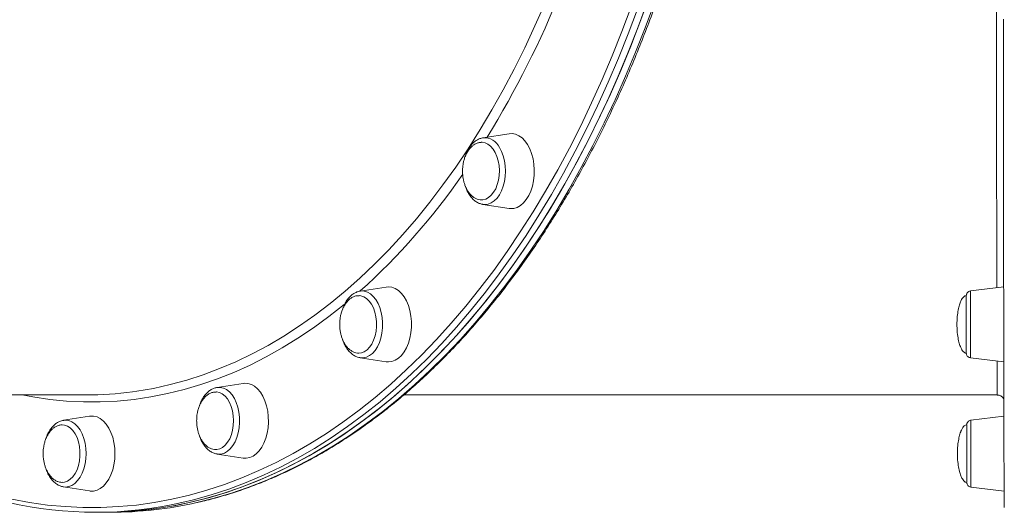
# Model space of a CAD drawing. Units: millimetres. Extents: x -1904 to 33628, y -2582 to 9218.
# Drawn here: x 2850 to 3270, y 3061 to 3271 of the extents above; entities that cross this region are included whole.
import ezdxf

# ---------------------------------------------------------------- set-up
doc = ezdxf.new("R2010")
doc.units = ezdxf.units.MM

msp = doc.modelspace()

# ---------------------------------------------------------------- linework, layer by layer
at = {"color": 7, "linetype": 'Continuous', "lineweight": 15}
for p, q in [((3058.77, 3222.16), (3047.65, 3220.42)), ((3047.49, 3220.4), (3047.65, 3220.42)), ((3047.65, 3192.05), (3047.44, 3192.09)), ((3047.65, 3192.05), (3058.77, 3190.31)), ((3006.36, 3156.85), (2995.24, 3155.11)), ((3269.81, 3156.91), (3255.63, 3155.17)), ((2995.24, 3126.73), (3006.36, 3124.99)), ((3255.63, 3126.67), (3269.86, 3124.92)), ((2945.33, 3115.79), (2934.21, 3114.05)), ((2698.66, 3110.86), (2878.42, 3110.86)), ((3013.87, 3110.86), (3267.09, 3110.86)), ((2879.84, 3101.78), (2868.72, 3100.04)), ((3269.9, 3101.83), (3255.84, 3100.11)), ((2934.21, 3085.68), (2945.33, 3083.94)), ((2868.72, 3071.67), (2868.55, 3071.7)), ((2868.72, 3071.67), (2879.84, 3069.93)), ((3255.84, 3071.6), (3270.01, 3069.86)), ((2882.36, 3060.86), (2885.52, 3060.86)), ((2885.52, 3060.86), (2888.67, 3060.86))]:
    msp.add_line(p, q, dxfattribs=at)
at = {"color": 7, "linetype": 'Continuous', "lineweight": 15, "flags": 128}
for points in [[(2885.52, 3060.86), (2893.15, 3061.03), (2900.77, 3061.56), (2908.38, 3062.44), (2915.98, 3063.67), (2923.55, 3065.25), (2931.08, 3067.18), (2938.59, 3069.46), (2946.04, 3072.08), (2953.45, 3075.05), (2960.81, 3078.36), (2968.1, 3082), (2975.33, 3085.98), (2982.48, 3090.3), (2989.56, 3094.94), (2996.55, 3099.91), (3003.45, 3105.19), (3010.26, 3110.8), (3016.97, 3116.71), (3023.57, 3122.94), (3030.06, 3129.46), (3036.43, 3136.28), (3042.68, 3143.4), (3048.8, 3150.8), (3054.79, 3158.48), (3060.64, 3166.43), (3066.36, 3174.65), (3071.92, 3183.13), (3077.34, 3191.86), (3082.6, 3200.84), (3087.7, 3210.06), (3092.64, 3219.51), (3097.41, 3229.19), (3102.01, 3239.08), (3106.43, 3249.18), (3110.67, 3259.48), (3114.74, 3269.97), (3118.62, 3280.65)], [(2885.52, 3060.86), (2891.24, 3060.95), (2898.87, 3061.4), (2906.48, 3062.19), (2914.08, 3063.33), (2921.66, 3064.83), (2929.2, 3066.67), (2936.71, 3068.86), (2944.18, 3071.4), (2951.61, 3074.28), (2958.98, 3077.5), (2966.29, 3081.06), (2973.53, 3084.96), (2980.7, 3089.19), (2987.8, 3093.75), (2994.81, 3098.63), (3001.74, 3103.84), (3008.57, 3109.37), (3015.3, 3115.2), (3021.93, 3121.35), (3028.44, 3127.8), (3034.85, 3134.55), (3041.13, 3141.59), (3047.28, 3148.92), (3053.31, 3156.53), (3059.19, 3164.41), (3064.94, 3172.57), (3070.54, 3180.98), (3076, 3189.65), (3081.3, 3198.57), (3086.44, 3207.73), (3091.42, 3217.13), (3096.23, 3226.75), (3100.87, 3236.59), (3105.34, 3246.64), (3109.63, 3256.89), (3113.74, 3267.33), (3117.66, 3277.96)], [(3270.08, 3062.87), (3270.07, 3063.03), (3270.06, 3063.56), (3270.05, 3064.43), (3270.04, 3065.66), (3270.02, 3067.23), (3270.01, 3069.15), (3270, 3071.42), (3269.99, 3074.03), (3269.97, 3076.99), (3269.96, 3080.28), (3269.95, 3083.91), (3269.94, 3087.87), (3269.92, 3092.16), (3269.91, 3096.78), (3269.9, 3101.73), (3269.89, 3106.99), (3269.88, 3112.57), (3269.87, 3118.46), (3269.86, 3124.65), (3269.84, 3131.15), (3269.83, 3137.94), (3269.82, 3145.02), (3269.81, 3152.38), (3269.8, 3160.03), (3269.79, 3167.94), (3269.78, 3176.13), (3269.77, 3184.57), (3269.77, 3193.26), (3269.76, 3202.2), (3269.75, 3211.38), (3269.74, 3220.78), (3269.73, 3230.42), (3269.72, 3240.26), (3269.72, 3250.32), (3269.71, 3260.57), (3269.7, 3271.01)], [(3058.77, 3190.31), (3059.34, 3190.25), (3060.82, 3190.34), (3062.26, 3190.78), (3063.65, 3191.57), (3064.95, 3192.69), (3066.14, 3194.11), (3067.18, 3195.8), (3068.05, 3197.72), (3068.74, 3199.84), (3069.23, 3202.09), (3069.5, 3204.44), (3069.56, 3206.83), (3069.39, 3209.21), (3069.01, 3211.52), (3068.42, 3213.71), (3067.64, 3215.74), (3066.68, 3217.55), (3065.56, 3219.11), (3064.32, 3220.38), (3062.97, 3221.34), (3061.54, 3221.96), (3060.08, 3222.22), (3058.77, 3222.16)], [(3046.92, 3193.97), (3047.59, 3193.99), (3048.85, 3194.3), (3050.07, 3194.95), (3051.2, 3195.93), (3052.21, 3197.2), (3053.08, 3198.73), (3053.77, 3200.48), (3054.28, 3202.4), (3054.57, 3204.42), (3054.65, 3206.5), (3054.52, 3208.56), (3054.17, 3210.57), (3053.62, 3212.44), (3052.88, 3214.14), (3051.97, 3215.61), (3050.93, 3216.81), (3049.77, 3217.71), (3048.54, 3218.28), (3047.26, 3218.5), (3046.94, 3218.5)], [(3006.36, 3124.99), (3007.31, 3124.92), (3008.78, 3125.1), (3010.21, 3125.63), (3011.58, 3126.5), (3012.86, 3127.7), (3014.01, 3129.19), (3015.01, 3130.94), (3015.84, 3132.92), (3016.48, 3135.07), (3016.91, 3137.36), (3017.13, 3139.72), (3017.13, 3142.12), (3016.91, 3144.48), (3016.48, 3146.77), (3015.84, 3148.92), (3015.01, 3150.9), (3014.01, 3152.65), (3012.86, 3154.14), (3011.58, 3155.34), (3010.21, 3156.21), (3008.78, 3156.74), (3007.31, 3156.92), (3006.36, 3156.85)], [(2994.65, 3128.65), (2995.76, 3128.78), (2997.01, 3129.24), (2998.19, 3130.05), (2999.27, 3131.16), (3000.22, 3132.56), (3001.01, 3134.2), (3001.62, 3136.03), (3002.03, 3138), (3002.23, 3140.05), (3002.21, 3142.13), (3001.98, 3144.18), (3001.54, 3146.13), (3000.9, 3147.93), (3000.08, 3149.53), (2999.1, 3150.88), (2998, 3151.95), (2996.81, 3152.7), (2995.55, 3153.11), (2994.84, 3153.18)], [(3253.87, 3130.3), (3253.87, 3131.48), (3253.86, 3132.95), (3253.86, 3134.64), (3253.86, 3136.51), (3253.86, 3138.5), (3253.86, 3140.57), (3253.86, 3142.65), (3253.86, 3144.68), (3253.86, 3146.59), (3253.86, 3148.35), (3253.87, 3149.89), (3253.87, 3151.18), (3253.87, 3152.17), (3253.87, 3152.83), (3253.87, 3153.15), (3253.87, 3153.18)], [(3253.87, 3129.27), (3253.87, 3129.41), (3253.87, 3130.3)], [(2945.33, 3083.94), (2946.65, 3083.87), (2948.11, 3084.14), (2949.53, 3084.76), (2950.88, 3085.72), (2952.13, 3086.99), (2953.24, 3088.55), (2954.2, 3090.36), (2954.99, 3092.38), (2955.58, 3094.58), (2955.96, 3096.89), (2956.12, 3099.26), (2956.07, 3101.65), (2955.79, 3104), (2955.31, 3106.26), (2954.62, 3108.37), (2953.75, 3110.3), (2952.7, 3111.99), (2951.52, 3113.41), (2950.22, 3114.53), (2948.83, 3115.32), (2947.38, 3115.76), (2945.91, 3115.85), (2945.33, 3115.79)], [(2933.76, 3087.6), (2934.05, 3087.61), (2935.31, 3087.89), (2936.54, 3088.51), (2937.68, 3089.46), (2938.7, 3090.71), (2939.58, 3092.22), (2940.29, 3093.96), (2940.81, 3095.86), (2941.12, 3097.87), (2941.22, 3099.95), (2941.11, 3102.02), (2940.77, 3104.03), (2940.24, 3105.92), (2939.51, 3107.63), (2938.62, 3109.13), (2937.59, 3110.35), (2936.44, 3111.27), (2935.21, 3111.87), (2933.94, 3112.12), (2933.79, 3112.13)], [(2879.84, 3069.93), (2880.05, 3069.9), (2881.52, 3069.9), (2882.98, 3070.26), (2884.39, 3070.96), (2885.71, 3072), (2886.93, 3073.35), (2888.01, 3074.97), (2888.93, 3076.84), (2889.66, 3078.91), (2890.2, 3081.14), (2890.53, 3083.47), (2890.64, 3085.86), (2890.53, 3088.24), (2890.2, 3090.57), (2889.66, 3092.8), (2888.93, 3094.87), (2888.01, 3096.74), (2886.93, 3098.37), (2885.71, 3099.71), (2884.39, 3100.75), (2882.98, 3101.46), (2881.52, 3101.81), (2880.05, 3101.81), (2879.84, 3101.78)], [(2868.37, 3073.59), (2869.14, 3073.69), (2870.39, 3074.13), (2871.58, 3074.9), (2872.67, 3075.99), (2873.63, 3077.37), (2874.44, 3078.99), (2875.06, 3080.8), (2875.49, 3082.77), (2875.7, 3084.82), (2875.7, 3086.9), (2875.49, 3088.95), (2875.06, 3090.91), (2874.44, 3092.73), (2873.63, 3094.34), (2872.67, 3095.72), (2871.58, 3096.81), (2870.39, 3097.59), (2869.14, 3098.02), (2868.17, 3098.12)], [(3254.09, 3073.59), (3254.08, 3073.77), (3254.08, 3074.29), (3254.08, 3075.15), (3254.08, 3076.31), (3254.08, 3077.75), (3254.08, 3079.42), (3254.07, 3081.28), (3254.07, 3083.27), (3254.07, 3085.33), (3254.07, 3087.41), (3254.07, 3089.45), (3254.08, 3091.38), (3254.08, 3093.15), (3254.08, 3094.71), (3254.08, 3096.02), (3254.08, 3097.03), (3254.08, 3097.72), (3254.09, 3098.08), (3254.09, 3098.12)]]:
    msp.add_lwpolyline(points, dxfattribs=at)
at = {"color": 8, "linetype": 'Continuous', "lineweight": 15, "flags": 128}
for points in [[(2898.08, 3112.18), (2899.93, 3112.44), (2907.07, 3113.67), (2914.18, 3115.25), (2921.26, 3117.18), (2928.3, 3119.45), (2935.3, 3122.07), (2942.24, 3125.03), (2949.12, 3128.33), (2955.94, 3131.97), (2962.69, 3135.94), (2969.37, 3140.24), (2975.96, 3144.86), (2982.46, 3149.81), (2988.86, 3155.07), (2995.17, 3160.64), (3001.37, 3166.52), (3007.45, 3172.71), (3013.42, 3179.18), (3019.27, 3185.95), (3024.99, 3193), (3030.57, 3200.33), (3036.01, 3207.93), (3041.31, 3215.79), (3046.47, 3223.91), (3051.46, 3232.28), (3056.3, 3240.89), (3060.98, 3249.73), (3065.5, 3258.8), (3069.84, 3268.09), (3074, 3277.58)], [(2925.55, 3064.99), (2932.36, 3066.67), (2939.87, 3068.86), (2947.34, 3071.4), (2954.76, 3074.28), (2962.13, 3077.5), (2969.44, 3081.06), (2976.68, 3084.96), (2983.85, 3089.19), (2990.95, 3093.75), (2997.96, 3098.63), (3004.89, 3103.84), (3011.72, 3109.37), (3018.45, 3115.2), (3025.08, 3121.35), (3031.6, 3127.8), (3038, 3134.55), (3044.28, 3141.59), (3050.43, 3148.92), (3056.46, 3156.53), (3062.35, 3164.41), (3068.09, 3172.57), (3073.7, 3180.98), (3079.15, 3189.65), (3084.45, 3198.57), (3089.59, 3207.73), (3094.57, 3217.13), (3099.38, 3226.75), (3104.02, 3236.59), (3108.49, 3246.64), (3112.78, 3256.89), (3116.89, 3267.33), (3120.82, 3277.96)], [(2846.7, 3066.4), (2854.24, 3065), (2861.81, 3063.95), (2869.4, 3063.25), (2876.99, 3062.9), (2884.59, 3062.9), (2892.18, 3063.25), (2899.76, 3063.95), (2907.33, 3065), (2914.88, 3066.4), (2922.4, 3068.15), (2929.89, 3070.25), (2937.33, 3072.68), (2944.73, 3075.47), (2952.08, 3078.59), (2959.37, 3082.05), (2966.6, 3085.85), (2973.76, 3089.97), (2980.84, 3094.43), (2987.85, 3099.21), (2994.76, 3104.32), (3001.59, 3109.74), (3008.31, 3115.47), (3014.93, 3121.52), (3021.45, 3127.86), (3027.85, 3134.5), (3034.13, 3141.44), (3040.29, 3148.67), (3046.32, 3156.17), (3052.22, 3163.95), (3057.97, 3172), (3063.59, 3180.31), (3069.05, 3188.88), (3074.37, 3197.7), (3079.52, 3206.76), (3084.52, 3216.05), (3089.35, 3225.57), (3094.02, 3235.31), (3098.51, 3245.26), (3102.82, 3255.42), (3106.96, 3265.77), (3110.91, 3276.3)], [(3113.55, 3275.29), (3109.58, 3264.7), (3105.42, 3254.3), (3101.09, 3244.1), (3096.58, 3234.11), (3091.89, 3224.32), (3087.04, 3214.76), (3082.02, 3205.42), (3076.84, 3196.32), (3071.5, 3187.46), (3066.01, 3178.86), (3060.37, 3170.5), (3054.58, 3162.42), (3048.66, 3154.6), (3042.6, 3147.06), (3036.42, 3139.8), (3030.1, 3132.84), (3023.67, 3126.16), (3017.13, 3119.79), (3010.48, 3113.72), (3003.72, 3107.96), (2996.86, 3102.51), (2989.91, 3097.38), (2982.88, 3092.58), (2975.76, 3088.1), (2968.57, 3083.95), (2961.31, 3080.14), (2953.99, 3076.66), (2946.6, 3073.52), (2939.17, 3070.73), (2931.69, 3068.28), (2924.17, 3066.18), (2919.2, 3064.98)], [(3054.69, 3216.31), (3055.59, 3214.61), (3056.31, 3212.71), (3056.83, 3210.64), (3057.15, 3208.47), (3057.26, 3206.24), (3057.15, 3204.01), (3056.83, 3201.83), (3056.31, 3199.77), (3055.59, 3197.86), (3054.69, 3196.16), (3053.65, 3194.71), (3052.47, 3193.54), (3051.2, 3192.68), (3049.86, 3192.16), (3048.49, 3191.98), (3047.65, 3192.05)], [(2995.24, 3155.11), (2995.62, 3155.15), (2997, 3155.09), (2998.35, 3154.69), (2999.65, 3153.94), (3000.86, 3152.87), (3001.95, 3151.51), (3002.9, 3149.89), (3003.68, 3148.05)], [(3255.63, 3155.17), (3255.63, 3155.09), (3255.63, 3154.68), (3255.62, 3153.94), (3255.62, 3152.87), (3255.62, 3151.51), (3255.62, 3149.89), (3255.62, 3148.04), (3255.62, 3146.03), (3255.62, 3143.88), (3255.62, 3141.66), (3255.62, 3139.43), (3255.62, 3137.23), (3255.62, 3135.12), (3255.62, 3133.16), (3255.62, 3131.38), (3255.62, 3129.84), (3255.62, 3128.58), (3255.62, 3127.61), (3255.63, 3126.98), (3255.63, 3126.69), (3255.63, 3126.67)], [(2988.87, 3149.72), (2988.39, 3149.33), (2981.91, 3144.23), (2975.34, 3139.46), (2968.68, 3135), (2961.95, 3130.87), (2955.14, 3127.08), (2948.26, 3123.61), (2941.32, 3120.49), (2934.33, 3117.7), (2927.29, 3115.26), (2920.21, 3113.16), (2913.09, 3111.41), (2905.94, 3110.01), (2898.77, 3108.95), (2891.58, 3108.25), (2884.39, 3107.9), (2877.19, 3107.9), (2869.99, 3108.25), (2862.8, 3108.95), (2855.63, 3110.01), (2851.1, 3110.86)], [(3003.68, 3148.05), (3004.27, 3146.03), (3004.67, 3143.88), (3004.84, 3141.67), (3004.81, 3139.43), (3004.56, 3137.23), (3004.1, 3135.12), (3003.44, 3133.16), (3002.6, 3131.38), (3001.6, 3129.85), (3000.47, 3128.58), (2999.23, 3127.62), (2997.91, 3126.98), (2996.54, 3126.69), (2995.24, 3126.73)], [(2934.21, 3114.05), (2935.51, 3114.09), (2936.88, 3113.8), (2938.2, 3113.17), (2939.44, 3112.2), (2940.58, 3110.94), (2941.58, 3109.4), (2942.41, 3107.62), (2943.07, 3105.66), (2943.53, 3103.55)], [(2943.53, 3103.55), (2943.78, 3101.35), (2943.82, 3099.12), (2943.64, 3096.9), (2943.25, 3094.75), (2942.65, 3092.74), (2941.87, 3090.89), (2940.93, 3089.27), (2939.83, 3087.91), (2938.62, 3086.84), (2937.33, 3086.1), (2935.97, 3085.69), (2934.6, 3085.63), (2934.21, 3085.68)], [(2868.72, 3100.04), (2869.56, 3100.11), (2870.94, 3099.93), (2872.28, 3099.41), (2873.55, 3098.55), (2874.72, 3097.39), (2875.77, 3095.93), (2876.66, 3094.23), (2877.38, 3092.33), (2877.91, 3090.26), (2878.23, 3088.09), (2878.34, 3085.86)], [(3255.84, 3100.11), (3255.84, 3099.93), (3255.84, 3099.41), (3255.84, 3098.55), (3255.83, 3097.38), (3255.83, 3095.93), (3255.83, 3094.23), (3255.83, 3092.32), (3255.83, 3090.26), (3255.83, 3088.08), (3255.83, 3085.85), (3255.83, 3083.63), (3255.83, 3081.45), (3255.83, 3079.38), (3255.83, 3077.48), (3255.83, 3075.78), (3255.83, 3074.33), (3255.84, 3073.16), (3255.84, 3072.3), (3255.84, 3071.78), (3255.84, 3071.6)], [(2878.34, 3085.86), (2878.23, 3083.63), (2877.91, 3081.45), (2877.38, 3079.39), (2876.66, 3077.48), (2875.77, 3075.78), (2874.72, 3074.33), (2873.55, 3073.16), (2872.28, 3072.3), (2870.94, 3071.78), (2869.56, 3071.61), (2868.72, 3071.67)]]:
    msp.add_lwpolyline(points, dxfattribs=at)
at = {"color": 8, "linetype": 'Continuous', "lineweight": 15}
for centre, radius, start, end in [((2699.34, 3436.12), 411.08, 328.3973, 338.1869), ((3048.15, 3213.19), 7.25, 25.5355, 93.9741), ((2806.99, 3365.11), 281.99, 311.8836, 325.3799)]:
    msp.add_arc(centre, radius, start, end, dxfattribs=at)
at = {"color": 7, "linetype": 'Continuous', "lineweight": 15}
for centre, radius, start, end in [((2878.4, 3257.94), 147.09, 270.0096, 277.6892), ((2882.36, 3227.75), 166.89, 257.1549, 282.7514), ((2888.53, 3228.67), 167.82, 270.0487, 282.7459)]:
    msp.add_arc(centre, radius, start, end, dxfattribs=at)
for points, knots in [([(2925.82, 3065.03), (2925.98, 3065.06), (2928.53, 3065.59), (2933.46, 3066.89), (2940.6, 3068.97), (2947.69, 3071.4), (2954.75, 3074.12), (2961.76, 3077.15), (2968.71, 3080.49), (2975.61, 3084.13), (2982.44, 3088.07), (2989.21, 3092.3), (2995.9, 3096.83), (3002.52, 3101.65), (3009.05, 3106.76), (3015.5, 3112.15), (3021.85, 3117.82), (3028.11, 3123.77), (3034.26, 3129.98), (3040.31, 3136.47), (3046.25, 3143.21), (3052.07, 3150.21), (3057.78, 3157.46), (3063.36, 3164.96), (3068.81, 3172.7), (3074.14, 3180.67), (3079.33, 3188.87), (3084.38, 3197.3), (3089.28, 3205.94), (3094.04, 3214.8), (3098.66, 3223.85), (3103.12, 3233.11), (3107.42, 3242.55), (3111.57, 3252.18), (3115.55, 3261.99), (3119.37, 3271.97), (3123.02, 3282.11), (3126.5, 3292.4), (3129.81, 3302.85), (3132.95, 3313.43), (3135.9, 3324.14), (3138.68, 3334.98), (3141.28, 3345.94), (3143.69, 3357.01), (3145.92, 3368.18), (3147.97, 3379.44), (3149.82, 3390.78), (3151.49, 3402.21), (3152.96, 3413.7), (3154.25, 3425.25), (3155.34, 3436.85), (3156.24, 3448.5), (3156.95, 3460.18), (3157.46, 3471.89), (3157.78, 3483.61), (3157.9, 3495.35), (3157.83, 3507.08), (3157.56, 3518.81), (3157.1, 3530.52), (3156.44, 3542.21), (3155.59, 3553.87), (3154.55, 3565.48), (3153.31, 3577.05), (3151.89, 3588.56), (3150.27, 3600), (3148.46, 3611.36), (3146.47, 3622.65), (3144.28, 3633.84), (3141.92, 3644.93), (3139.37, 3655.92), (3136.64, 3666.79), (3133.72, 3677.54), (3130.63, 3688.16), (3127.37, 3698.64), (3123.93, 3708.97), (3120.32, 3719.15), (3116.55, 3729.17), (3112.61, 3739.02), (3108.5, 3748.7), (3104.24, 3758.19), (3099.82, 3767.5), (3095.24, 3776.61), (3090.52, 3785.51), (3085.65, 3794.21), (3080.64, 3802.69), (3075.48, 3810.95), (3070.19, 3818.99), (3064.77, 3826.79), (3059.22, 3834.35), (3053.55, 3841.67), (3047.75, 3848.73), (3041.84, 3855.54), (3035.82, 3862.1), (3029.69, 3868.38), (3023.46, 3874.4), (3017.12, 3880.14), (3010.7, 3885.61), (3004.19, 3890.79), (2997.59, 3895.68), (2990.91, 3900.29), (2984.16, 3904.6), (2977.34, 3908.62), (2970.45, 3912.34), (2963.5, 3915.75), (2956.5, 3918.86), (2949.46, 3921.67), (2942.36, 3924.17), (2935.23, 3926.33), (2929.62, 3927.85), (2926.37, 3928.54), (2925.52, 3928.72)], [0, 0, 0, 0, 0.000608, 0.009977, 0.019347, 0.028719, 0.038093, 0.04747, 0.056849, 0.066231, 0.075615, 0.085002, 0.094391, 0.103781, 0.113174, 0.122569, 0.131964, 0.141362, 0.15076, 0.16016, 0.16956, 0.178961, 0.188363, 0.197765, 0.207167, 0.21657, 0.225972, 0.235375, 0.244778, 0.254181, 0.263584, 0.272986, 0.282389, 0.291791, 0.301193, 0.310595, 0.319997, 0.329398, 0.338799, 0.348201, 0.357601, 0.367002, 0.376402, 0.385803, 0.395203, 0.404603, 0.414003, 0.423402, 0.432802, 0.442201, 0.451601, 0.461, 0.470399, 0.479798, 0.489197, 0.498596, 0.507995, 0.517395, 0.526794, 0.536193, 0.545592, 0.554991, 0.564391, 0.57379, 0.58319, 0.59259, 0.601989, 0.611389, 0.62079, 0.63019, 0.639591, 0.648991, 0.658392, 0.667794, 0.677195, 0.686597, 0.695999, 0.705401, 0.714803, 0.724206, 0.733609, 0.743012, 0.752415, 0.761818, 0.771222, 0.780625, 0.790029, 0.799433, 0.808836, 0.81824, 0.827643, 0.837045, 0.846447, 0.855849, 0.86525, 0.874649, 0.884048, 0.893445, 0.902841, 0.912235, 0.921627, 0.931018, 0.940406, 0.949791, 0.959175, 0.968555, 0.977934, 0.987309, 0.996683, 1, 1, 1, 1]), ([(3046.91, 3218.46), (3046.75, 3218.47), (3046.14, 3218.48), (3045.08, 3218.17), (3043.83, 3217.54), (3042.7, 3216.62), (3041.69, 3215.5), (3040.82, 3214.17), (3040.11, 3212.69), (3039.59, 3211.18), (3039.26, 3209.79), (3039.05, 3208.49), (3038.94, 3207.34), (3038.93, 3206.56), (3038.92, 3206.24)], [0, 0, 0, 0, 0.037757, 0.139196, 0.243743, 0.340234, 0.437758, 0.536088, 0.634309, 0.729552, 0.809403, 0.872724, 0.94722, 1, 1, 1, 1]), ([(3047.47, 3220.35), (3047.21, 3220.31), (3046.47, 3220.19), (3045.32, 3219.66), (3044.03, 3218.81), (3042.85, 3217.68), (3041.79, 3216.29), (3040.9, 3214.65), (3040.34, 3213.42), (3040.15, 3212.71), (3040.14, 3212.66)], [0, 0, 0, 0, 0.077506, 0.221458, 0.367938, 0.518439, 0.672871, 0.829939, 0.988121, 1, 1, 1, 1]), ([(3038.92, 3206.24), (3038.94, 3205.53), (3038.97, 3204.54), (3039.18, 3203.11), (3039.43, 3201.91), (3039.84, 3200.53), (3040.39, 3199.17), (3041.09, 3197.86), (3041.94, 3196.66), (3042.93, 3195.64), (3044.03, 3194.81), (3045.23, 3194.26), (3046.2, 3193.99), (3046.76, 3194), (3046.89, 3194.01)], [0, 0, 0, 0, 0.115465, 0.162043, 0.239347, 0.319688, 0.405702, 0.495189, 0.58714, 0.680814, 0.775777, 0.871914, 0.969372, 1, 1, 1, 1]), ([(3040.15, 3199.82), (3040.29, 3199.4), (3040.63, 3198.36), (3041.17, 3197.29), (3041.56, 3196.65), (3041.64, 3196.51)], [0, 0, 0, 0, 0.357268, 0.865266, 1, 1, 1, 1]), ([(3041.64, 3196.51), (3041.82, 3196.23), (3042.34, 3195.43), (3043.33, 3194.29), (3044.64, 3193.21), (3046.01, 3192.45), (3046.96, 3192.22), (3047.4, 3192.11)], [0, 0, 0, 0, 0.123745, 0.353779, 0.582905, 0.807301, 1, 1, 1, 1]), ([(2995.33, 3155.11), (2995.3, 3155.11), (2994.78, 3155.09), (2993.81, 3154.75), (2992.47, 3154.1), (2991.22, 3153.14), (2990.07, 3151.92), (2989.07, 3150.44), (2988.29, 3148.95), (2987.93, 3147.89), (2987.79, 3147.47)], [0, 0, 0, 0, 0.0096302, 0.1510652, 0.2932939, 0.4386762, 0.5881504, 0.7411585, 0.8962283, 1, 1, 1, 1]), ([(3255.59, 3155.15), (3255.38, 3155.11), (3254.99, 3155.02), (3254.53, 3154.69), (3254.22, 3154.34), (3254.03, 3153.99), (3253.93, 3153.69), (3253.89, 3153.49), (3253.89, 3153.41), (3253.88, 3153.39)], [0, 0, 0, 0, 0.239059, 0.448048, 0.623995, 0.771638, 0.890574, 0.977247, 1, 1, 1, 1]), ([(2994.86, 3153.15), (2994.58, 3153.16), (2993.85, 3153.18), (2992.68, 3152.86), (2991.43, 3152.22), (2990.29, 3151.31), (2989.29, 3150.19), (2988.42, 3148.86), (2987.7, 3147.37), (2987.18, 3145.86), (2986.85, 3144.48), (2986.64, 3143.18), (2986.53, 3142.02), (2986.52, 3141.24), (2986.52, 3140.92)], [0, 0, 0, 0, 0.062858, 0.16165, 0.263469, 0.357442, 0.452426, 0.548191, 0.643847, 0.736603, 0.814371, 0.876041, 0.948594, 1, 1, 1, 1]), ([(3253.87, 3153.16), (3253.76, 3153.16), (3253.47, 3153.16), (3252.98, 3152.91), (3252.39, 3152.37), (3251.77, 3151.44), (3251.16, 3150.03), (3250.59, 3148.1), (3250.14, 3145.61), (3249.91, 3143.15), (3249.88, 3141.53), (3249.87, 3140.92)], [0, 0, 0, 0, 0.0234691, 0.063307, 0.1177037, 0.1983844, 0.3082851, 0.4553992, 0.6423183, 0.8645728, 1, 1, 1, 1]), ([(2986.52, 3140.92), (2986.54, 3140.21), (2986.57, 3139.23), (2986.78, 3137.79), (2987.02, 3136.59), (2987.43, 3135.22), (2987.98, 3133.85), (2988.68, 3132.54), (2989.54, 3131.35), (2990.52, 3130.32), (2991.62, 3129.5), (2992.82, 3128.94), (2993.84, 3128.66), (2994.45, 3128.69), (2994.64, 3128.69)], [0, 0, 0, 0, 0.114142, 0.160187, 0.236603, 0.316024, 0.401056, 0.489514, 0.580413, 0.673014, 0.766891, 0.861925, 0.95827, 1, 1, 1, 1]), ([(3249.87, 3140.92), (3249.88, 3140.3), (3249.91, 3138.61), (3250.15, 3136.08), (3250.64, 3133.53), (3251.23, 3131.61), (3251.86, 3130.24), (3252.51, 3129.32), (3253.12, 3128.84), (3253.6, 3128.64), (3253.82, 3128.67), (3253.87, 3128.67)], [0, 0, 0, 0, 0.135594, 0.372933, 0.55985, 0.706739, 0.815394, 0.89311, 0.949753, 0.988738, 1, 1, 1, 1]), ([(2987.65, 3134.74), (2987.66, 3134.69), (2987.72, 3134.47), (2987.79, 3134.27), (2987.85, 3134.12)], [0, 0, 0, 0, 0.2362284, 1, 1, 1, 1]), ([(2987.85, 3134.12), (2987.98, 3133.78), (2988.34, 3132.83), (2989.08, 3131.37), (2990.13, 3129.85), (2991.35, 3128.57), (2992.7, 3127.6), (2993.98, 3126.99), (2994.82, 3126.84), (2995.15, 3126.79)], [0, 0, 0, 0, 0.087064, 0.250443, 0.414822, 0.579165, 0.741621, 0.899986, 1, 1, 1, 1]), ([(3253.87, 3129.29), (3253.87, 3129.23), (3253.87, 3128.93), (3253.87, 3128.73), (3253.87, 3128.65), (3253.87, 3128.57), (3253.88, 3128.48), (3253.9, 3128.33), (3253.96, 3128.03), (3254.14, 3127.61), (3254.5, 3127.16), (3255, 3126.8), (3255.42, 3126.73), (3255.6, 3126.69)], [0, 0, 0, 0, 0.074009, 0.378793, 0.534103, 0.57002, 0.582715, 0.599322, 0.650168, 0.721014, 0.808583, 0.914547, 1, 1, 1, 1]), ([(2934.27, 3114.02), (2934.09, 3114), (2933.42, 3113.94), (2932.32, 3113.51), (2931.01, 3112.75), (2929.79, 3111.7), (2928.69, 3110.39), (2927.74, 3108.83), (2927.09, 3107.48), (2926.83, 3106.62), (2926.76, 3106.41)], [0, 0, 0, 0, 0.054289, 0.196118, 0.339649, 0.486841, 0.638109, 0.792467, 0.948383, 1, 1, 1, 1]), ([(2933.81, 3112.09), (2933.54, 3112.1), (2932.81, 3112.12), (2931.65, 3111.8), (2930.4, 3111.16), (2929.26, 3110.25), (2928.26, 3109.13), (2927.39, 3107.8), (2926.68, 3106.31), (2926.15, 3104.8), (2925.82, 3103.42), (2925.61, 3102.12), (2925.51, 3100.96), (2925.49, 3100.18), (2925.49, 3099.86)], [0, 0, 0, 0, 0.061616, 0.160539, 0.262493, 0.35659, 0.4517, 0.547589, 0.643373, 0.736257, 0.814122, 0.875875, 0.948526, 1, 1, 1, 1]), ([(3267.08, 3110.82), (3267.34, 3110.81), (3267.87, 3110.8), (3268.59, 3110.48), (3269.18, 3110.04), (3269.57, 3109.56), (3269.81, 3109.14), (3269.88, 3108.94), (3269.9, 3108.87)], [0, 0, 0, 0, 0.193795, 0.410464, 0.597294, 0.762253, 0.907556, 1, 1, 1, 1]), ([(2868.16, 3098.08), (2867.94, 3098.09), (2867.27, 3098.11), (2866.16, 3097.79), (2864.91, 3097.16), (2863.77, 3096.25), (2862.77, 3095.12), (2861.9, 3093.79), (2861.18, 3092.31), (2860.66, 3090.8), (2860.33, 3089.41), (2860.12, 3088.11), (2860.01, 3086.96), (2860, 3086.18), (2860, 3085.86)], [0, 0, 0, 0, 0.050469, 0.150568, 0.253733, 0.348948, 0.445185, 0.542215, 0.639135, 0.733125, 0.811915, 0.874399, 0.947911, 1, 1, 1, 1]), ([(2868.76, 3100.02), (2868.42, 3099.96), (2867.61, 3099.83), (2866.38, 3099.28), (2865.09, 3098.42), (2863.92, 3097.28), (2862.85, 3095.89), (2861.96, 3094.24), (2861.41, 3093.02), (2861.22, 3092.32), (2861.21, 3092.28)], [0, 0, 0, 0, 0.09917, 0.239967, 0.383247, 0.530467, 0.681528, 0.835143, 0.989829, 1, 1, 1, 1]), ([(2925.49, 3099.86), (2925.51, 3099.16), (2925.54, 3098.17), (2925.75, 3096.73), (2925.99, 3095.53), (2926.4, 3094.16), (2926.95, 3092.79), (2927.66, 3091.48), (2928.51, 3090.29), (2929.49, 3089.26), (2930.6, 3088.44), (2931.79, 3087.88), (2932.87, 3087.6), (2933.54, 3087.62), (2933.78, 3087.63)], [0, 0, 0, 0, 0.112717, 0.158188, 0.233651, 0.312085, 0.396057, 0.483414, 0.573179, 0.664617, 0.757333, 0.851184, 0.946325, 1, 1, 1, 1]), ([(3254.08, 3098.1), (3253.97, 3098.1), (3253.68, 3098.1), (3253.19, 3097.84), (3252.6, 3097.31), (3251.99, 3096.37), (3251.37, 3094.97), (3250.8, 3093.03), (3250.35, 3090.55), (3250.12, 3088.09), (3250.1, 3086.47), (3250.09, 3085.85)], [0, 0, 0, 0, 0.0234348, 0.0632583, 0.1176705, 0.1983546, 0.3082526, 0.455373, 0.6423032, 0.8645671, 1, 1, 1, 1]), ([(3255.84, 3100.08), (3255.76, 3100.08), (3255.47, 3100.07), (3255.04, 3099.85), (3254.63, 3099.52), (3254.36, 3099.16), (3254.2, 3098.82), (3254.13, 3098.55), (3254.11, 3098.4), (3254.1, 3098.34)], [0, 0, 0, 0, 0.082754, 0.322131, 0.517637, 0.682964, 0.820368, 0.928582, 1, 1, 1, 1]), ([(2926.66, 3093.59), (2926.68, 3093.5), (2926.89, 3092.74), (2927.46, 3091.44), (2928.38, 3089.77), (2929.5, 3088.33), (2930.76, 3087.14), (2932.16, 3086.29), (2933.36, 3085.8), (2934.09, 3085.73), (2934.3, 3085.7)], [0, 0, 0, 0, 0.02268, 0.175783, 0.329761, 0.484408, 0.638497, 0.790092, 0.937289, 1, 1, 1, 1]), ([(2860, 3085.86), (2860.02, 3085.15), (2860.05, 3084.16), (2860.26, 3082.73), (2860.5, 3081.53), (2860.91, 3080.15), (2861.46, 3078.79), (2862.17, 3077.48), (2863.02, 3076.29), (2864, 3075.26), (2865.11, 3074.44), (2866.3, 3073.87), (2867.42, 3073.58), (2868.12, 3073.62), (2868.4, 3073.63)], [0, 0, 0, 0, 0.111778, 0.15687, 0.231705, 0.309486, 0.392756, 0.479385, 0.568405, 0.659082, 0.751025, 0.844095, 0.938444, 1, 1, 1, 1]), ([(3250.09, 3085.85), (3250.1, 3085.24), (3250.12, 3083.55), (3250.37, 3081.02), (3250.85, 3078.47), (3251.44, 3076.55), (3252.08, 3075.17), (3252.72, 3074.26), (3253.34, 3073.77), (3253.81, 3073.58), (3254.04, 3073.6), (3254.09, 3073.61)], [0, 0, 0, 0, 0.135529, 0.372752, 0.559583, 0.7064, 0.815005, 0.892685, 0.949287, 0.988269, 1, 1, 1, 1]), ([(2861.24, 3079.42), (2861.31, 3079.16), (2861.59, 3078.26), (2862.26, 3076.85), (2863.25, 3075.25), (2864.42, 3073.89), (2865.73, 3072.82), (2867.11, 3072.05), (2868.07, 3071.83), (2868.52, 3071.72)], [0, 0, 0, 0, 0.062666, 0.222885, 0.384005, 0.545511, 0.70583, 0.862797, 1, 1, 1, 1]), ([(3254.12, 3073.25), (3254.12, 3073.22), (3254.14, 3073.08), (3254.26, 3072.73), (3254.55, 3072.25), (3255.07, 3071.82), (3255.62, 3071.61), (3255.97, 3071.6), (3256.09, 3071.59)], [0, 0, 0, 0, 0.029359, 0.167845, 0.384077, 0.622227, 0.873059, 1, 1, 1, 1])]:
    msp.add_open_spline(points, degree=3, knots=knots, dxfattribs=at)
at = {"color": 8, "linetype": 'Continuous', "lineweight": 15}
for points, knots in [([(3266.89, 3156.55), (3266.89, 3157.83), (3266.88, 3162.48), (3266.86, 3171.53), (3266.84, 3183.63), (3266.82, 3196.65), (3266.8, 3210.69), (3266.78, 3225.79), (3266.77, 3241.93), (3266.75, 3258.52), (3266.74, 3270.1), (3266.73, 3275.72)], [0, 0, 0, 0, 0.046133, 0.167462, 0.285368, 0.403366, 0.521272, 0.642603, 0.764033, 0.885365, 1, 1, 1, 1]), ([(3267.09, 3110.86), (3267.08, 3110.98), (3267.06, 3111.23), (3267.04, 3113.22), (3267.01, 3116.47), (3266.99, 3120.46), (3266.98, 3123.87), (3266.97, 3125.27)], [0, 0, 0, 0, 0.2110381, 0.4220762, 0.6359854, 0.8498941, 1, 1, 1, 1])]:
    msp.add_open_spline(points, degree=3, knots=knots, dxfattribs=at)

doc.saveas('drawing.dxf')
